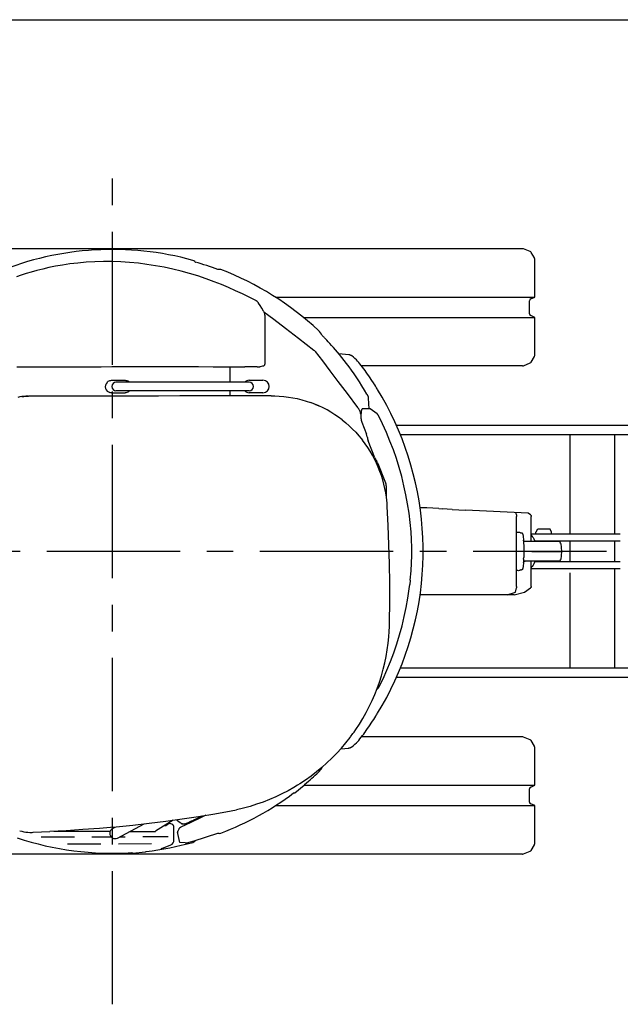
# Model space of a CAD drawing. Units: millimetres. Extents: x 0 to 16535, y 0 to 11684.
# Drawn here: x 11606 to 13143, y 9163 to 11684 of the extents above; entities that cross this region are included whole.
import ezdxf

# ---------------------------------------------------------------- set-up
doc = ezdxf.new("R2010")
doc.units = ezdxf.units.MM
doc.header["$LTSCALE"] = 909.447
doc.linetypes.add('CENTER', pattern=[0.6, 0.375, -0.075, 0.075, -0.075])
doc.layers.get('0').update_dxf_attribs({"linetype": 'CONTINUOUS'})
for name, color, linetype in [('ALL_AXIS', 7, 'CONTINUOUS'), ('ALL_CURVES', 7, 'CONTINUOUS'), ('ALL_FEATURES', 7, 'CONTINUOUS'), ('ZZZ-318K-WEIGHT-SURF', 7, 'CONTINUOUS'), ('ZZZ-BON-SURF', 7, 'CONTINUOUS')]:
    doc.layers.add(name, color=color, linetype=linetype)

msp = doc.modelspace()

# ---------------------------------------------------------------- linework, layer by layer
at = {"color": 7, "linetype": 'CONTINUOUS'}
for p, q in [((0, 11684), (16535.4, 11684)), ((12055.8, 11063.3), (12055.9, 11063.2)), ((12260.7, 10973.7), (12924.4, 10973.7)), ((11841.7, 10728.7), (11876.2, 10728.7)), ((12480.3, 10611.6), (12484, 10607.1)), ((12679.1, 10432.1), (12687.9, 10431.6)), ((12713.2, 10430), (12747.6, 10428.3)), ((12896.1, 10338.7), (12896.1, 10306.7)), ((12605.7, 10248.9), (12604.4, 10238)), ((12462.1, 9860.1), (12466.3, 9866.2)), ((12317.3, 9723.7), (12308.3, 9718.2)), ((12334.3, 9723.7), (12334.7, 9724)), ((12334.3, 9723.7), (12924.4, 9723.7)), ((12052.8, 9581.4), (12113.1, 9601.3))]:
    msp.add_line(p, q, dxfattribs=at)
for centre, radius, start, end in [((11843.9, 10322.7), 770.3, 69.4876, 74.0332), ((11840.8, 10744.3), 15.4, 135.4384, 256.8007)]:
    msp.add_arc(centre, radius, start, end, dxfattribs=at)
at = {"layer": 'ALL_AXIS', "color": 7, "linetype": 'CENTER'}
for p, q in [((11843.9, 9163), (11843.9, 11290.2)), ((13108, 10322.7), (9260.4, 10322.7))]:
    msp.add_line(p, q, dxfattribs=at)
at = {"layer": 'ALL_AXIS', "color": 7, "linetype": 'CONTINUOUS'}
for p, q in [((12026.1, 11073.9), (12026.1, 11073.9)), ((12054.3, 11065), (12055.8, 11063.3)), ((12116, 11044.6), (12113.8, 11044.2)), ((12380.6, 10875.6), (12381, 10874.9)), ((12380.8, 9770.2), (12380.6, 9769.8)), ((12307.3, 9704), (12307.3, 9704)), ((12054.3, 9580.4), (12056.2, 9582.5)), ((12113.1, 9601.3), (12116, 9600.8)), ((12026.1, 9571.5), (12026.1, 9571.5)), ((11893.2, 9551.3), (11893.2, 9551.3)), ((11929.9, 9554.5), (11929.9, 9554.5))]:
    msp.add_line(p, q, dxfattribs=at)
for centre, radius, start, end in [((11843.9, 10322.7), 773, 74.5681, 112.2399), ((12046.9, 11058.2), 10, 42.6597, 74.5681), ((12117.9, 11034.8), 10, 68.9528, 100.8612), ((11843.9, 10322.7), 773, 47.0316, 68.9527), ((12336.7, 10851.7), 50, 28.5252, 47.0316), ((11843.9, 10322.7), 795, 32.7787, 36.0266), ((11843.9, 10322.7), 795, 323.9734, 327.2213), ((11843.9, 10322.7), 773, 309.5621, 312.9684), ((12336.7, 9793.6), 50, 312.9684, 331.4748), ((11843.9, 10322.7), 773, 291.0473, 306.8379), ((11843.9, 10322.7), 773, 251.5992, 273.6602), ((12046.9, 9587.2), 10, 285.4319, 317.3403), ((12117.9, 9610.6), 10, 259.1388, 291.0473), ((11843.9, 10322.7), 773, 276.3843, 285.4319)]:
    msp.add_arc(centre, radius, start, end, dxfattribs=at)
at = {"layer": 'ALL_CURVES', "color": 7, "linetype": 'CENTER'}
msp.add_line((13015.2, 10322.7), (12992.5, 10322.7), dxfattribs=at)
at = {"layer": 'ALL_FEATURES', "color": 7, "linetype": 'CONTINUOUS'}
for p, q in [((12893.4, 11097.7), (10796.7, 11097.7)), ((12912.8, 11090.3), (12895.3, 11097.3)), ((12923.7, 11073.9), (12915.2, 11088.2)), ((12924.4, 10973.7), (12924.4, 11071.3)), ((11665.2, 11045.5), (11650.1, 11041.6)), ((11681.3, 11049.2), (11665.2, 11045.5)), ((11698.2, 11052.6), (11681.3, 11049.2)), ((11716, 11055.7), (11698.2, 11052.6)), ((11734.9, 11058.5), (11716, 11055.7)), ((11755.2, 11060.9), (11734.9, 11058.5)), ((11776.5, 11062.8), (11755.2, 11060.9)), ((11798.6, 11064), (11776.5, 11062.8)), ((11821, 11064.6), (11798.6, 11064)), ((11843.2, 11064.5), (11821, 11064.6)), ((11865.4, 11063.8), (11843.2, 11064.5)), ((11887.7, 11062.3), (11865.4, 11063.8)), ((11910, 11060.3), (11887.7, 11062.3)), ((11932.1, 11057.6), (11910, 11060.3)), ((11954.2, 11054.2), (11932.1, 11057.6)), ((11976.1, 11050.2), (11954.2, 11054.2)), ((11997.9, 11045.6), (11976.1, 11050.2)), ((12019.5, 11040.3), (11997.9, 11045.6)), ((11610, 11030), (11597.8, 11026)), ((11622.6, 11033.9), (11610, 11030)), ((11635.9, 11037.8), (11622.6, 11033.9)), ((11650.1, 11041.6), (11635.9, 11037.8)), ((12040.9, 11034.4), (12019.5, 11040.3)), ((12062.2, 11027.9), (12040.9, 11034.4)), ((12083.2, 11020.7), (12062.2, 11027.9)), ((12104, 11013), (12083.2, 11020.7)), ((12122.4, 11005.7), (12104, 11013)), ((12140.7, 10998), (12122.4, 11005.7)), ((12158.8, 10990.1), (12140.7, 10998)), ((12176.5, 10981.8), (12158.8, 10990.1)), ((12194, 10973.4), (12176.5, 10981.8)), ((12211, 10964.7), (12194, 10973.4)), ((12914.3, 10969), (12924.4, 10973.7)), ((12211.6, 10964.4), (12211, 10964.7)), ((12212.4, 10963.9), (12211.6, 10964.4)), ((12213.1, 10963.4), (12212.4, 10963.9)), ((12213.9, 10962.8), (12213.1, 10963.4)), ((12214.6, 10962.2), (12213.9, 10962.8)), ((12215.3, 10961.6), (12214.6, 10962.2)), ((12216, 10960.8), (12215.3, 10961.6)), ((12216.6, 10960.1), (12216, 10960.8)), ((12217.2, 10959.3), (12216.6, 10960.1)), ((12217.7, 10958.5), (12217.2, 10959.3)), ((12221.5, 10952.4), (12217.7, 10958.5)), ((12225.8, 10945.5), (12221.5, 10952.4)), ((12230.4, 10938.1), (12225.8, 10945.5)), ((12911.4, 10930.9), (12911.4, 10964.5)), ((12231.2, 10936.8), (12230.4, 10938.1)), ((12231.9, 10935.3), (12231.2, 10936.8)), ((12231.5, 10936.2), (12256.7, 10916.9)), ((12232.6, 10933.9), (12231.9, 10935.3)), ((12233.1, 10932.6), (12232.6, 10933.9)), ((12233.4, 10931.2), (12233.1, 10932.6)), ((12233.7, 10930), (12233.4, 10931.2)), ((12233.8, 10928.8), (12233.7, 10930)), ((12233.9, 10927.8), (12233.8, 10928.8)), ((12233.9, 10927.8), (12233.9, 10801.9)), ((12256.7, 10916.9), (12286.3, 10894.2)), ((12332.4, 10921.7), (12924.4, 10921.7)), ((12924.4, 10921.7), (12914.3, 10926.3)), ((12924.4, 10824), (12924.4, 10921.7)), ((12286.3, 10894.2), (12319.5, 10868.6)), ((12319.5, 10868.6), (12359.4, 10838)), ((12389, 10866.9), (12386.2, 10869.8)), ((12392.4, 10863.5), (12389, 10866.9)), ((12396.1, 10859.6), (12392.4, 10863.5)), ((12400.2, 10855.2), (12396.1, 10859.6)), ((12404.6, 10850.2), (12400.2, 10855.2)), ((12409.4, 10844.9), (12404.6, 10850.2)), ((12414.4, 10839.1), (12409.4, 10844.9)), ((12359.4, 10838), (12360.6, 10837)), ((12360.6, 10837), (12361.8, 10835.8)), ((12361.8, 10835.8), (12362.8, 10834.6)), ((12362.8, 10834.6), (12381.1, 10810.5)), ((12419.6, 10833), (12414.4, 10839.1)), ((12425.1, 10826.4), (12419.6, 10833)), ((12448.4, 10826.2), (12423.4, 10828.4)), ((12430.8, 10819.3), (12425.1, 10826.4)), ((12436.7, 10811.8), (12430.8, 10819.3)), ((12448.8, 10826.1), (12448.4, 10826.2)), ((12449.6, 10826), (12448.8, 10826.1)), ((12450.4, 10825.9), (12449.6, 10826)), ((12451.2, 10825.7), (12450.4, 10825.9)), ((12451.9, 10825.4), (12451.2, 10825.7)), ((12452.6, 10825.2), (12451.9, 10825.4)), ((12453.3, 10824.9), (12452.6, 10825.2)), ((12453.9, 10824.6), (12453.3, 10824.9)), ((12454.5, 10824.3), (12453.9, 10824.6)), ((12455.1, 10823.9), (12454.5, 10824.3)), ((12455.6, 10823.6), (12455.1, 10823.9)), ((12456.1, 10823.2), (12455.6, 10823.6)), ((12456.4, 10823), (12456.1, 10823.2)), ((12456.4, 10823), (12456.4, 10823)), ((12460.4, 10819.7), (12456.4, 10823)), ((12464.3, 10816.4), (12460.4, 10819.7)), ((12467.9, 10813), (12464.3, 10816.4)), ((12915.2, 10807.2), (12923.7, 10821.5)), ((11599.4, 10795.3), (11609.5, 10795.3)), ((11609.5, 10795.3), (11619.8, 10795.3)), ((11619.8, 10795.3), (11630.2, 10795.3)), ((11630.2, 10795.3), (11655.9, 10795.4)), ((11655.9, 10795.4), (11681.9, 10795.4)), ((11681.9, 10795.4), (11734.6, 10795.5)), ((11734.6, 10795.5), (11761.3, 10795.6)), ((11761.3, 10795.6), (11788.2, 10795.6)), ((11788.2, 10795.6), (11815.2, 10795.6)), ((11815.2, 10795.6), (11842.4, 10795.7)), ((11842.4, 10795.7), (11869.8, 10795.7)), ((11869.8, 10795.7), (11897.3, 10795.7)), ((11897.3, 10795.7), (11924.9, 10795.7)), ((11924.9, 10795.7), (11952.6, 10795.7)), ((11952.6, 10795.7), (11980.3, 10795.7)), ((11980.3, 10795.7), (12008.1, 10795.7)), ((12008.1, 10795.7), (12036, 10795.7)), ((12036, 10795.7), (12063.9, 10795.7)), ((12063.9, 10795.7), (12101.8, 10795.6)), ((12101.8, 10795.6), (12141.5, 10795.6)), ((12141.5, 10795.6), (12182.9, 10795.6)), ((12143.9, 10795.6), (12143.9, 10755.5)), ((12214.4, 10795.5), (12182.9, 10795.6)), ((12214.4, 10795.5), (12219.7, 10795.4)), ((12219.7, 10795.4), (12219.9, 10795.4)), ((12219.9, 10795.4), (12220.2, 10795.5)), ((12220.2, 10795.5), (12220.7, 10795.5)), ((12220.7, 10795.5), (12221.3, 10795.6)), ((12221.3, 10795.6), (12222, 10795.7)), ((12222, 10795.7), (12222.5, 10795.9)), ((12222.5, 10795.9), (12228.6, 10797.4)), ((12228.6, 10797.4), (12229.1, 10797.5)), ((12229.1, 10797.5), (12229.6, 10797.6)), ((12229.6, 10797.6), (12230.1, 10797.8)), ((12230.1, 10797.8), (12230.5, 10798)), ((12230.5, 10798), (12230.9, 10798.1)), ((12230.9, 10798.1), (12231.3, 10798.3)), ((12231.3, 10798.3), (12231.7, 10798.5)), ((12231.7, 10798.5), (12232.1, 10798.8)), ((12232.1, 10798.8), (12232.4, 10799)), ((12232.4, 10799), (12232.7, 10799.3)), ((12232.7, 10799.3), (12233, 10799.6)), ((12233, 10799.6), (12233.3, 10800)), ((12233.3, 10800), (12233.5, 10800.4)), ((12233.5, 10800.4), (12233.7, 10800.8)), ((12233.7, 10800.8), (12233.8, 10801.2)), ((12233.8, 10801.2), (12233.9, 10801.7)), ((12233.9, 10801.7), (12233.9, 10801.9)), ((12381.1, 10810.5), (12400.1, 10785.3)), ((12442.8, 10803.8), (12436.7, 10811.8)), ((12449.2, 10795.3), (12442.8, 10803.8)), ((12455.7, 10786.3), (12449.2, 10795.3)), ((12470.9, 10810), (12467.9, 10813)), ((12474, 10806.6), (12470.9, 10810)), ((12477.1, 10802.9), (12474, 10806.6)), ((12480.4, 10798.8), (12477.1, 10802.9)), ((12483.8, 10794.4), (12480.4, 10798.8)), ((12893.4, 10797.7), (12481.3, 10797.7)), ((12486.8, 10790.4), (12483.8, 10794.4)), ((12486.8, 10790.4), (12486.8, 10790.3)), ((12895.3, 10798), (12912.8, 10805)), ((12400.1, 10785.3), (12420.9, 10757.8)), ((12462.3, 10776.9), (12455.7, 10786.3)), ((12468.9, 10767.1), (12462.3, 10776.9)), ((12475.6, 10756.9), (12468.9, 10767.1)), ((11829.8, 10755.2), (11831.4, 10756.8)), ((11831.4, 10756.8), (11833.2, 10758.1)), ((11833.2, 10758.1), (11835.2, 10759.2)), ((11835.2, 10759.2), (11837.3, 10760)), ((11837.3, 10760), (11839.5, 10760.5)), ((11839.5, 10760.5), (11841.7, 10760.7)), ((11841.7, 10760.7), (11877, 10760.7)), ((12193.9, 10755.5), (11852.8, 10755.5)), ((11876.2, 10760.7), (11878.4, 10760.5)), ((11878.4, 10760.5), (11880.6, 10760)), ((11880.6, 10760), (11882.7, 10759.2)), ((11882.7, 10759.2), (11884.7, 10758.1)), ((11884.7, 10758.1), (11886.5, 10756.8)), ((11886.5, 10756.8), (11887.7, 10755.5)), ((12193.9, 10760.7), (12228.9, 10760.7)), ((12420.9, 10757.8), (12444.3, 10726.9)), ((12482.2, 10746.5), (12475.6, 10756.9)), ((12488.8, 10735.8), (12482.2, 10746.5)), ((12512.5, 10752.8), (12512.3, 10753.1)), ((12515.1, 10748.7), (12512.5, 10752.8)), ((12517.7, 10744.5), (12515.1, 10748.7)), ((12518.2, 10743.6), (12516.7, 10746.1)), ((12519, 10742.4), (12518.2, 10743.8)), ((12519.8, 10741.1), (12518.9, 10742.5)), ((12521.3, 10738.6), (12519.7, 10741.3)), ((11606.6, 10718), (11601.6, 10716.8)), ((11611.6, 10718.9), (11606.6, 10718)), ((11606.6, 10718), (11606.6, 10718)), ((11611.6, 10718.9), (11616.7, 10719.5)), ((11616.7, 10719.5), (11611.6, 10718.9)), ((11621.8, 10719.9), (11616.7, 10719.5)), ((11616.7, 10719.5), (11621.8, 10719.9)), ((11621.8, 10719.9), (11626.9, 10720.1)), ((11626.9, 10720.1), (11621.8, 10719.9)), ((11626.9, 10720.1), (11628.7, 10720.1)), ((11685.1, 10720.1), (11628.7, 10720.1)), ((11740.8, 10720.1), (11685.1, 10720.1)), ((11796, 10720.2), (11740.8, 10720.1)), ((11851.1, 10720.3), (11796, 10720.2)), ((11839.5, 10728.8), (11837.3, 10729.3)), ((11841.7, 10728.7), (11839.5, 10728.8)), ((11906.3, 10720.3), (11851.1, 10720.3)), ((12193.9, 10733.8), (11852.8, 10733.8)), ((11878.4, 10728.8), (11876.2, 10728.7)), ((11880.6, 10729.3), (11878.4, 10728.8)), ((11882.7, 10730.1), (11880.6, 10729.3)), ((11884.7, 10731.2), (11882.7, 10730.1)), ((11886.5, 10732.6), (11884.7, 10731.2)), ((11887.7, 10733.8), (11886.5, 10732.6)), ((11961.5, 10720.4), (11906.3, 10720.3)), ((12016.2, 10720.5), (11961.5, 10720.4)), ((12070.6, 10720.6), (12016.2, 10720.5)), ((12126.5, 10720.7), (12070.6, 10720.6)), ((12153.4, 10720.8), (12126.5, 10720.7)), ((12143.9, 10733.8), (12143.9, 10722.2)), ((12250.2, 10721), (12153.4, 10720.8)), ((12228.9, 10728.7), (12193.9, 10728.7)), ((12250.2, 10721), (12253.1, 10721)), ((12250.2, 10721), (12253.1, 10721)), ((12253.1, 10721), (12256, 10721)), ((12253.1, 10721), (12256, 10721)), ((12256, 10721), (12259, 10720.9)), ((12256, 10721), (12259, 10720.9)), ((12259, 10720.9), (12270.7, 10720.4)), ((12270.7, 10720.4), (12282.3, 10719.4)), ((12282.3, 10719.4), (12293.9, 10717.9)), ((12293.9, 10717.9), (12305.4, 10716)), ((12305.4, 10716), (12316.8, 10713.7)), ((12444.3, 10726.9), (12471.2, 10691.4)), ((12495.1, 10725.1), (12488.8, 10735.8)), ((12495.7, 10724.1), (12495.1, 10725.1)), ((12496.2, 10723.2), (12495.7, 10724.1)), ((12496.7, 10722.4), (12496.2, 10723.2)), ((12497.1, 10721.6), (12496.7, 10722.4)), ((12497.3, 10721.3), (12497.1, 10721.6)), ((12497.5, 10721), (12497.3, 10721.3)), ((12497.6, 10720.7), (12497.5, 10721)), ((12497.8, 10720.4), (12497.6, 10720.7)), ((12497.9, 10720.1), (12497.8, 10720.4)), ((12498, 10719.9), (12497.9, 10720.1)), ((12498.1, 10719.6), (12498, 10719.9)), ((12498.2, 10719.4), (12498.1, 10719.6)), ((12498.4, 10719.2), (12498.2, 10719.4)), ((12498.5, 10718.9), (12498.4, 10719.2)), ((12498.6, 10718.7), (12498.5, 10718.9)), ((12498.7, 10718.4), (12498.6, 10718.7)), ((12498.8, 10718.2), (12498.7, 10718.4)), ((12498.9, 10717.9), (12498.8, 10718.2)), ((12499, 10717.6), (12498.9, 10717.9)), ((12499.1, 10717.2), (12499, 10717.6)), ((12499.1, 10716.8), (12499.1, 10717.2)), ((12499.2, 10716.4), (12499.1, 10716.8)), ((12499.3, 10715.9), (12499.2, 10716.4)), ((12499.3, 10715.5), (12499.3, 10715.9)), ((12499.4, 10715.2), (12499.3, 10715.5)), ((12500.8, 10687.6), (12499.4, 10715.2)), ((12499.4, 10715.2), (12499.4, 10715.2)), ((12522.1, 10737.3), (12521.3, 10738.6)), ((12522.1, 10737.3), (12521.3, 10738.6)), ((12534.1, 10717.1), (12522.1, 10737.3)), ((12545.5, 10696.5), (12534.1, 10717.1)), ((12316.8, 10713.7), (12328.1, 10710.9)), ((12328.1, 10710.9), (12339.3, 10707.6)), ((12339.3, 10707.6), (12350.4, 10703.9)), ((12361.3, 10699.7), (12350.4, 10703.9)), ((12361.3, 10699.7), (12372, 10695.2)), ((12372, 10695.2), (12361.3, 10699.7)), ((12382.6, 10690.2), (12372, 10695.2)), ((12392.9, 10684.7), (12382.6, 10690.2)), ((12471.2, 10691.4), (12471.8, 10690.5)), ((12471.8, 10690.5), (12472.5, 10689.6)), ((12472.5, 10689.6), (12473.1, 10688.6)), ((12556.2, 10675.5), (12545.5, 10696.5)), ((12403, 10678.9), (12392.9, 10684.7)), ((12412.9, 10672.7), (12403, 10678.9)), ((12422.6, 10666.1), (12412.9, 10672.7)), ((12431.9, 10659.1), (12422.6, 10666.1)), ((12473.1, 10688.6), (12473.8, 10687.6)), ((12473.8, 10687.6), (12474.4, 10686.4)), ((12474.4, 10686.4), (12475, 10685.3)), ((12475, 10685.3), (12475.6, 10684)), ((12475.6, 10684), (12476.1, 10682.7)), ((12476.1, 10682.7), (12476.7, 10681.3)), ((12476.7, 10681.3), (12477.3, 10679.8)), ((12477.3, 10679.8), (12477.8, 10678.3)), ((12477.8, 10678.3), (12478.4, 10676.8)), ((12478.6, 10676.3), (12478.4, 10676.8)), ((12478.8, 10675.7), (12478.6, 10676.3)), ((12479, 10675.2), (12478.8, 10675.7)), ((12479.8, 10673.6), (12479, 10675.2)), ((12479.9, 10675.8), (12479.8, 10674.2)), ((12479.8, 10674.2), (12479.8, 10672.5)), ((12479.8, 10672.5), (12479.8, 10664.1)), ((12480, 10677.3), (12479.9, 10675.8)), ((12480.1, 10678.7), (12480, 10677.3)), ((12480.2, 10680.1), (12480.1, 10678.7)), ((12480.4, 10681.3), (12480.2, 10680.1)), ((12480.6, 10682.4), (12480.4, 10681.3)), ((12480.8, 10683.4), (12480.6, 10682.4)), ((12481.1, 10684.3), (12480.8, 10683.4)), ((12481.4, 10685), (12481.1, 10684.3)), ((12481.7, 10685.7), (12481.4, 10685)), ((12482, 10686.3), (12481.7, 10685.7)), ((12482.2, 10686.6), (12482, 10686.3)), ((12482.4, 10686.8), (12482.2, 10686.6)), ((12482.7, 10687.1), (12482.4, 10686.8)), ((12483.1, 10687.4), (12482.7, 10687.1)), ((12483.5, 10687.6), (12483.1, 10687.4)), ((12484, 10687.6), (12483.5, 10687.6)), ((12490.8, 10687.7), (12484, 10687.6)), ((12497.1, 10687.6), (12490.8, 10687.7)), ((12502.8, 10687.4), (12497.1, 10687.6)), ((12503.1, 10687.5), (12502.8, 10687.4)), ((12503.3, 10687.5), (12503.1, 10687.5)), ((12503.4, 10687.6), (12503.3, 10687.5)), ((12503.5, 10687.7), (12503.4, 10687.6)), ((12503.5, 10687.8), (12503.5, 10687.8)), ((12503.5, 10687.8), (12503.5, 10687.7)), ((12520.8, 10674.8), (12503.5, 10687.8)), ((12503.5, 10687.7), (12503.5, 10687.7)), ((12521.1, 10674.6), (12520.8, 10674.8)), ((12521.5, 10674.2), (12521.1, 10674.6)), ((12521.9, 10673.9), (12521.5, 10674.2)), ((12522.3, 10673.6), (12521.9, 10673.9)), ((12522.8, 10673.1), (12522.3, 10673.6)), ((12523.1, 10672.7), (12522.8, 10673.1)), ((12523.5, 10672.2), (12523.1, 10672.7)), ((12523.9, 10671.6), (12523.5, 10672.2)), ((12524.3, 10670.9), (12523.9, 10671.6)), ((12524.6, 10670.4), (12524.3, 10670.9)), ((12535, 10649), (12524.6, 10670.4)), ((12566.4, 10654.2), (12556.2, 10675.5)), ((12431.9, 10659.1), (12441, 10651.7)), ((12441, 10651.7), (12441, 10651.7)), ((12449.8, 10644), (12441, 10651.7)), ((12458.3, 10636), (12449.8, 10644)), ((12449.8, 10644), (12458.3, 10636)), ((12481.9, 10653.2), (12493.8, 10622.6)), ((12544.9, 10627.2), (12535, 10649)), ((12575.9, 10632.6), (12566.4, 10654.2)), ((12570.2, 10645.7), (13374, 10645.7)), ((12458.3, 10636), (12466.4, 10627.6)), ((12466.4, 10627.6), (12474.2, 10618.9)), ((12474.2, 10618.9), (12480.3, 10611.6)), ((12554, 10605.1), (12544.9, 10627.2)), ((12584.8, 10610.8), (12575.9, 10632.6)), ((13374, 10620.7), (12580.8, 10620.7)), ((13015.2, 10367.7), (13015.2, 10620.7)), ((13129.5, 10367.7), (13129.5, 10620.7)), ((12490.8, 10597.9), (12484, 10607.1)), ((12497.3, 10588.5), (12490.8, 10597.9)), ((12495.6, 10591.1), (12495.6, 10591.1)), ((12503.5, 10578.9), (12497.3, 10588.5)), ((12515.2, 10562.5), (12498.4, 10605.4)), ((12562.6, 10582.7), (12554, 10605.1)), ((12593, 10588.7), (12584.8, 10610.8)), ((12600.6, 10566.3), (12593, 10588.7)), ((12509.2, 10569), (12503.5, 10578.9)), ((12514.6, 10559), (12509.2, 10569)), ((12570.4, 10560.1), (12562.6, 10582.7)), ((12607.5, 10543.8), (12600.6, 10566.3)), ((12519.6, 10548.7), (12514.6, 10559)), ((12524.1, 10538.2), (12519.6, 10548.7)), ((12543, 10497.1), (12523.6, 10546.7)), ((12528.3, 10527.6), (12524.1, 10538.2)), ((12577.5, 10537.2), (12570.4, 10560.1)), ((12613.7, 10521), (12607.5, 10543.8)), ((12532.1, 10516.9), (12528.3, 10527.6)), ((12535.5, 10506), (12532.1, 10516.9)), ((12584, 10514.2), (12577.5, 10537.2)), ((12589.7, 10490.9), (12584, 10514.2)), ((12619.2, 10498.1), (12613.7, 10521)), ((12538.4, 10495), (12535.5, 10506)), ((12540.9, 10483.8), (12538.4, 10495)), ((12594.8, 10467.5), (12589.7, 10490.9)), ((12624.1, 10475), (12619.2, 10498.1)), ((12543.1, 10472.6), (12540.9, 10483.8)), ((12544.7, 10461.6), (12543.1, 10472.6)), ((12545.1, 10458.5), (12545.1, 10486.1)), ((12599.1, 10444), (12594.8, 10467.5)), ((12628.3, 10451.8), (12624.1, 10475)), ((12545.6, 10453.8), (12544.7, 10461.6)), ((12546.4, 10445.8), (12545.6, 10453.8)), ((12546.9, 10437.8), (12546.4, 10445.8)), ((12549.4, 10388.8), (12546.9, 10437.8)), ((12602.8, 10420.3), (12599.1, 10444)), ((12631.8, 10428.5), (12628.3, 10451.8)), ((12605.7, 10396.5), (12602.8, 10420.3)), ((12648.7, 10434), (12631, 10434)), ((12634.5, 10405.1), (12631.8, 10428.5)), ((12679.1, 10432.1), (12648.7, 10434)), ((12713.2, 10430), (12687.9, 10431.6)), ((12908, 10420.4), (12747.6, 10428.3)), ((12877.7, 10416.3), (12876.8, 10420.4)), ((12877.7, 10416.3), (12877.7, 10416.1)), ((12877.7, 10416.1), (12877.8, 10415.7)), ((12877.8, 10415.7), (12877.8, 10415.3)), ((12877.8, 10415.3), (12877.8, 10414.8)), ((12877.8, 10414.8), (12877.9, 10414.2)), ((12877.9, 10414.2), (12877.9, 10413.6)), ((12877.9, 10413.6), (12877.9, 10412.9)), ((12877.9, 10412.9), (12877.9, 10412.3)), ((12877.9, 10233.1), (12877.9, 10412.3)), ((12913.7, 10416.3), (12908, 10420.4)), ((12913.7, 10416.3), (12914, 10416.1)), ((12914, 10416.1), (12914.3, 10415.7)), ((12914.3, 10415.7), (12914.5, 10415.3)), ((12914.5, 10415.3), (12914.7, 10414.8)), ((12914.7, 10414.8), (12914.9, 10414.2)), ((12914.9, 10414.2), (12915, 10413.6)), ((12915, 10413.6), (12915.1, 10412.9)), ((12915.1, 10412.9), (12915.1, 10412.3)), ((12915.1, 10347.7), (12915.1, 10412.3)), ((12549.3, 10388.8), (12549.3, 10388.8)), ((12551.4, 10339.6), (12549.4, 10388.8)), ((12607.9, 10372.8), (12605.7, 10396.5)), ((12636.6, 10381.6), (12634.5, 10405.1)), ((12607.9, 10372.7), (12607.9, 10372.8)), ((12609.1, 10352.8), (12607.9, 10372.7)), ((12638, 10358), (12636.6, 10381.6)), ((12877.9, 10371), (12879.3, 10371.6)), ((12879.3, 10371.6), (12880.9, 10372)), ((12880.9, 10372), (12882.5, 10372.2)), ((12882.5, 10372.2), (12884.2, 10372.1)), ((12884.2, 10372.1), (12885.8, 10371.6)), ((12885.8, 10371.6), (12887.2, 10371)), ((12887.2, 10371), (12888.6, 10370.1)), ((12888.4, 10370.2), (12890.7, 10370.2)), ((12890.7, 10370.2), (12891.4, 10370.1)), ((12891.4, 10370.1), (12892.1, 10369.8)), ((12892.1, 10369.8), (12892.5, 10369.3)), ((12892.5, 10369.3), (12892.9, 10368.8)), ((12892.9, 10368.8), (12893.2, 10368.3)), ((12893.2, 10368.3), (12893.4, 10367.7)), ((12893.4, 10367.7), (12893.6, 10366.9)), ((12893.6, 10366.9), (12893.9, 10366)), ((12893.9, 10366), (12894.1, 10364.7)), ((12894.1, 10364.7), (12894.4, 10363.1)), ((12894.4, 10363.1), (12894.7, 10360.9)), ((12915.1, 10367.7), (13143.4, 10367.7)), ((12915.1, 10364.5), (12915.7, 10363.9)), ((12915.7, 10363.9), (12918, 10361.1)), ((12927.5, 10367.7), (12927.5, 10372.1)), ((12927.8, 10373.1), (12932.2, 10380.7)), ((12932.2, 10380.7), (12962.9, 10380.7)), ((12967.3, 10373.1), (12962.9, 10380.7)), ((12967.5, 10367.7), (12967.5, 10372.1)), ((12551.2, 10339.6), (12551.2, 10339.6)), ((12552.7, 10290.4), (12551.4, 10339.6)), ((12609.7, 10333), (12609.1, 10352.8)), ((12638.7, 10334.5), (12638, 10358)), ((12894.7, 10360.9), (12895, 10358.1)), ((12895, 10358.1), (12895.3, 10354.7)), ((12895.3, 10354.7), (12895.5, 10351)), ((12895.5, 10351), (12895.8, 10346.9)), ((12895.6, 10350.8), (12895.5, 10351)), ((12895.7, 10350.5), (12895.5, 10351)), ((12895.8, 10350.4), (12895.6, 10350.8)), ((12896.2, 10349.7), (12895.7, 10350.5)), ((12896, 10349.9), (12895.8, 10350.4)), ((12895.8, 10346.9), (12895.9, 10342.5)), ((12895.9, 10342.5), (12896.1, 10338.7)), ((12896.3, 10349.5), (12896, 10349.9)), ((12896.8, 10349), (12896.2, 10349.7)), ((12896.7, 10349.2), (12896.3, 10349.5)), ((12897.1, 10348.8), (12896.7, 10349.2)), ((12897.5, 10348.5), (12896.8, 10349)), ((12897.5, 10348.5), (12897.1, 10348.8)), ((12898.4, 10348), (12897.5, 10348.5)), ((12898, 10348.2), (12897.5, 10348.5)), ((12898.5, 10348), (12898, 10348.2)), ((12899.3, 10347.8), (12898.4, 10348)), ((12899.1, 10347.8), (12898.5, 10348)), ((12899.7, 10347.7), (12899.1, 10347.8)), ((12900.2, 10347.7), (12899.3, 10347.8)), ((12900.2, 10347.7), (12899.7, 10347.7)), ((12985.8, 10347.7), (12900.2, 10347.7)), ((12918, 10361.1), (12920.1, 10358)), ((12920.1, 10358), (12921.9, 10354.4)), ((12921.9, 10354.4), (12923.6, 10350.5)), ((12923.6, 10350.5), (12924.5, 10347.7)), ((13143.4, 10348.7), (12924.2, 10348.7)), ((12990.8, 10343.1), (12992.5, 10322.7)), ((13015.2, 10296.7), (13015.2, 10348.7)), ((13129.5, 10296.7), (13129.5, 10348.7)), ((12609.1, 10292.6), (12609.7, 10312.3)), ((12609.8, 10332), (12609.7, 10334)), ((12609.7, 10311.2), (12609.8, 10313.3)), ((12609.9, 10329.8), (12609.8, 10332)), ((12609.8, 10313.3), (12609.9, 10315.4)), ((12610, 10327.4), (12609.9, 10329.8)), ((12609.9, 10315.4), (12610, 10317.7)), ((12610.1, 10325), (12610, 10327.4)), ((12610, 10320.1), (12610.1, 10322.6)), ((12610, 10317.7), (12610, 10320.1)), ((12610.1, 10322.6), (12610.1, 10325)), ((12638.7, 10310.9), (12638.7, 10334.5)), ((12917.2, 10322.7), (12992.5, 10322.7)), ((12992.5, 10322.7), (12990.8, 10302.2)), ((12552.5, 10290.4), (12552.5, 10290.4)), ((12553.4, 10241.1), (12552.7, 10290.4)), ((12607.9, 10272.7), (12609.1, 10292.6)), ((12636.6, 10263.8), (12638, 10287.3)), ((12638, 10287.3), (12638.7, 10310.9)), ((12895, 10287.1), (12894.7, 10284.3)), ((12895.3, 10290.5), (12895, 10287.1)), ((12895.5, 10294.3), (12895.3, 10290.5)), ((12895.8, 10298.4), (12895.5, 10294.3)), ((12895.7, 10294.8), (12895.5, 10294.4)), ((12895.5, 10294.4), (12895.6, 10294.7)), ((12895.6, 10294.7), (12895.8, 10295.1)), ((12896.2, 10295.6), (12895.7, 10294.8)), ((12895.9, 10302.8), (12895.8, 10298.4)), ((12895.8, 10295.1), (12896.1, 10295.5)), ((12895.9, 10302.8), (12896.1, 10306.7)), ((12896.1, 10295.5), (12896.4, 10295.9)), ((12896.8, 10296.3), (12896.2, 10295.6)), ((12896.4, 10295.9), (12896.7, 10296.2)), ((12896.7, 10296.2), (12897.1, 10296.6)), ((12897.5, 10296.9), (12896.8, 10296.3)), ((12897.1, 10296.6), (12897.5, 10296.9)), ((12898.4, 10297.3), (12897.5, 10296.9)), ((12897.5, 10296.9), (12898, 10297.2)), ((12898, 10297.2), (12898.6, 10297.4)), ((12899.3, 10297.6), (12898.4, 10297.3)), ((12898.6, 10297.4), (12899.1, 10297.6)), ((12899.1, 10297.6), (12899.7, 10297.7)), ((12900.2, 10297.7), (12899.3, 10297.6)), ((12899.7, 10297.7), (12900.2, 10297.7)), ((12985.8, 10297.7), (12900.2, 10297.7)), ((12915.1, 10233.1), (12915.1, 10297.7)), ((12920, 10287.4), (12918, 10284.2)), ((12921.9, 10290.9), (12920, 10287.4)), ((12923.6, 10294.8), (12921.9, 10290.9)), ((12924.5, 10297.7), (12923.6, 10294.8)), ((12924.2, 10296.7), (13143.4, 10296.7)), ((12977.5, 10297.7), (12977.5, 10296.7)), ((12605.7, 10248.9), (12607.9, 10272.6)), ((12607.9, 10272.6), (12607.9, 10272.7)), ((12634.5, 10240.3), (12636.6, 10263.8)), ((12879.4, 10273.7), (12877.9, 10274.4)), ((12877.9, 10274.4), (12877.9, 10274.4)), ((12881, 10273.3), (12879.4, 10273.7)), ((12882.6, 10273.2), (12881, 10273.3)), ((12884.3, 10273.3), (12882.6, 10273.2)), ((12885.8, 10273.8), (12884.3, 10273.3)), ((12887.3, 10274.4), (12885.8, 10273.8)), ((12888.6, 10275.3), (12887.3, 10274.4)), ((12888.4, 10275.2), (12890.7, 10275.2)), ((12891.4, 10275.3), (12890.7, 10275.2)), ((12892, 10275.6), (12891.4, 10275.3)), ((12892.5, 10276), (12892, 10275.6)), ((12892.9, 10276.5), (12892.5, 10276)), ((12893.2, 10277), (12892.9, 10276.5)), ((12893.4, 10277.6), (12893.2, 10277)), ((12893.6, 10278.4), (12893.4, 10277.6)), ((12893.9, 10279.3), (12893.6, 10278.4)), ((12894.1, 10280.6), (12893.9, 10279.3)), ((12894.4, 10282.2), (12894.1, 10280.6)), ((12894.7, 10284.3), (12894.4, 10282.2)), ((12915.7, 10281.5), (12915.1, 10280.9)), ((13143.4, 10277.7), (12915.1, 10277.7)), ((12918, 10284.2), (12915.7, 10281.5)), ((13015.2, 10024.7), (13015.2, 10267.5)), ((13129.5, 10024.7), (13129.5, 10277.7)), ((12553.2, 10241.2), (12553.2, 10241.2)), ((12553.5, 10191.9), (12553.4, 10241.1)), ((12603.1, 10226.7), (12604.4, 10238)), ((12631.7, 10216.9), (12634.5, 10240.3)), ((12599.7, 10202.8), (12603.1, 10226.7)), ((12628.3, 10193.5), (12631.7, 10216.9)), ((12871.6, 10211.3), (12630.9, 10211.3)), ((12853.9, 10211.3), (12875.3, 10218.2)), ((12871.6, 10211.3), (12898.4, 10218.2)), ((12875.3, 10218.2), (12877.7, 10229)), ((12877.8, 10229.7), (12877.7, 10229.3)), ((12877.7, 10229.3), (12877.7, 10229)), ((12877.9, 10231.2), (12877.8, 10230.6)), ((12877.8, 10230.6), (12877.8, 10230.1)), ((12877.8, 10230.1), (12877.8, 10229.7)), ((12877.9, 10233.1), (12877.9, 10232.4)), ((12877.9, 10232.4), (12877.9, 10231.8)), ((12877.9, 10231.8), (12877.9, 10231.2)), ((12898.4, 10218.2), (12913.7, 10229)), ((12914, 10229.3), (12913.7, 10229)), ((12914.3, 10229.7), (12914, 10229.3)), ((12914.5, 10230.1), (12914.3, 10229.7)), ((12914.7, 10230.6), (12914.5, 10230.1)), ((12914.9, 10231.2), (12914.7, 10230.6)), ((12915, 10231.8), (12914.9, 10231.2)), ((12915.1, 10232.4), (12915, 10231.8)), ((12915.1, 10233.1), (12915.1, 10232.4)), ((12553, 10142.7), (12553.5, 10191.9)), ((12553.3, 10192), (12553.3, 10192)), ((12595.6, 10179.1), (12599.7, 10202.8)), ((12624.1, 10170.3), (12628.3, 10193.5)), ((12590.7, 10155.6), (12595.6, 10179.1)), ((12619.2, 10147.2), (12624.1, 10170.3)), ((12552.7, 10130.1), (12553, 10142.7)), ((12585.1, 10132.2), (12590.7, 10155.6)), ((12613.7, 10124.3), (12619.2, 10147.2)), ((12551, 10104.1), (12552, 10117.1)), ((12552, 10117.1), (12552.7, 10130.1)), ((12578.7, 10109), (12585.1, 10132.2)), ((12607.5, 10101.6), (12613.7, 10124.3)), ((12547, 10070.6), (12549.3, 10087.4)), ((12549.3, 10087.4), (12551, 10104.1)), ((12563.8, 10063.2), (12571.6, 10086)), ((12571.6, 10086), (12578.7, 10109)), ((12600.6, 10079), (12607.5, 10101.6)), ((12544.1, 10053.9), (12547, 10070.6)), ((12555.3, 10040.7), (12563.8, 10063.2)), ((12593, 10056.7), (12600.6, 10079)), ((12536.6, 10020.7), (12540.6, 10037.2)), ((12540.6, 10037.2), (12544.1, 10053.9)), ((12546.1, 10018.5), (12555.3, 10040.7)), ((12575.9, 10012.7), (12584.8, 10034.6)), ((12584.8, 10034.6), (12593, 10056.7)), ((12532, 10004.3), (12536.6, 10020.7)), ((12536.2, 9996.5), (12546.1, 10018.5)), ((12566.4, 9991.1), (12575.9, 10012.7)), ((12580.8, 10024.7), (13374, 10024.7)), ((12521.2, 9972), (12526.9, 9988.1)), ((12525.6, 9975.1), (12536.2, 9996.5)), ((12525.6, 9984.7), (12525.6, 9984.7)), ((12526.9, 9988.1), (12532, 10004.3)), ((12556.2, 9969.9), (12566.4, 9991.1)), ((13374, 9999.7), (12570.2, 9999.7)), ((12514.9, 9956.2), (12521.2, 9972)), ((12520, 9969.4), (12522.3, 9971.1)), ((12545.5, 9948.9), (12556.2, 9969.9)), ((12500.8, 9925.1), (12508.1, 9940.5)), ((12505.9, 9936), (12505.9, 9936)), ((12508.1, 9940.5), (12514.9, 9956.2)), ((12534.1, 9928.2), (12545.5, 9948.9)), ((12484.6, 9895.1), (12492.9, 9909.9)), ((12492.9, 9909.9), (12500.8, 9925.1)), ((12498.3, 9920.2), (12498.3, 9920.2)), ((12521.3, 9906.8), (12522.1, 9908.1)), ((12522.1, 9908.1), (12534.1, 9928.2)), ((12475.7, 9880.5), (12484.6, 9895.1)), ((12512.5, 9892.6), (12512.3, 9892.3)), ((12512.5, 9892.6), (12515.1, 9896.7)), ((12515.1, 9896.7), (12517.7, 9900.9)), ((12516.7, 9899.3), (12518.2, 9901.7)), ((12518.2, 9901.6), (12519, 9903)), ((12518.9, 9902.8), (12519.8, 9904.2)), ((12519.7, 9904.1), (12521.3, 9906.8)), ((12459.3, 9856.2), (12462.1, 9860.1)), ((12466.3, 9866.2), (12475.7, 9880.5)), ((12429.6, 9818.6), (12440.9, 9832.1)), ((12440.9, 9832.1), (12451.8, 9845.9)), ((12451.8, 9845.9), (12452.9, 9847.4)), ((12452.9, 9847.4), (12459.3, 9856.2)), ((12464.3, 9829), (12467.9, 9832.4)), ((12467.9, 9832.4), (12470.9, 9835.4)), ((12470.9, 9835.4), (12474, 9838.7)), ((12474, 9838.7), (12477.1, 9842.5)), ((12477.1, 9842.5), (12480.4, 9846.6)), ((12480.4, 9846.6), (12483.8, 9851)), ((12893.4, 9847.7), (12481.3, 9847.7)), ((12483.8, 9851), (12486.8, 9855)), ((12486.8, 9855.1), (12486.8, 9855)), ((12912.8, 9840.3), (12895.3, 9847.3)), ((12923.7, 9823.9), (12915.2, 9838.2)), ((12429.6, 9818.7), (12417.8, 9805.6)), ((12417.8, 9805.6), (12429.6, 9818.6)), ((12428.4, 9817.4), (12448.4, 9819.2)), ((12448.4, 9819.2), (12448.8, 9819.2)), ((12448.8, 9819.2), (12449.6, 9819.3)), ((12449.6, 9819.3), (12450.4, 9819.5)), ((12450.4, 9819.5), (12451.2, 9819.7)), ((12451.2, 9819.7), (12451.9, 9819.9)), ((12451.9, 9819.9), (12452.6, 9820.2)), ((12452.6, 9820.2), (12453.3, 9820.5)), ((12453.3, 9820.5), (12453.9, 9820.8)), ((12453.9, 9820.8), (12454.5, 9821.1)), ((12454.5, 9821.1), (12455.1, 9821.5)), ((12455.1, 9821.5), (12455.6, 9821.8)), ((12455.6, 9821.8), (12456.1, 9822.1)), ((12456.1, 9822.1), (12456.4, 9822.4)), ((12456.4, 9822.4), (12460.4, 9825.7)), ((12456.4, 9822.4), (12456.4, 9822.4)), ((12460.4, 9825.7), (12464.3, 9829)), ((12924.4, 9723.7), (12924.4, 9821.3)), ((12405.5, 9793), (12392.8, 9780.9)), ((12405.5, 9793), (12417.8, 9805.6)), ((12417.8, 9805.6), (12405.5, 9793)), ((12366.2, 9758), (12352.2, 9747.3)), ((12379.7, 9769.2), (12366.2, 9758)), ((12392.8, 9780.9), (12379.7, 9769.2)), ((12338, 9737), (12323.3, 9727.3)), ((12352.2, 9747.3), (12338, 9737)), ((12293.1, 9709.6), (12277.5, 9701.5)), ((12308.3, 9718.2), (12293.1, 9709.6)), ((12308.3, 9718.2), (12308.3, 9718.2)), ((12310.3, 9704.8), (12334.3, 9723.7)), ((12323.3, 9727.3), (12317.3, 9723.7)), ((12911.4, 9680.9), (12911.4, 9714.5)), ((12914.3, 9719), (12924.4, 9723.7)), ((12229.3, 9680.8), (12212.7, 9675)), ((12245.6, 9687.1), (12229.3, 9680.8)), ((12261.7, 9694), (12245.6, 9687.1)), ((12277.5, 9701.5), (12261.7, 9694)), ((12105.7, 9651), (12147.3, 9658.4)), ((12147.3, 9658.4), (12152, 9659.3)), ((12152, 9659.3), (12156.7, 9660.2)), ((12156.7, 9660.2), (12161.4, 9661.2)), ((12178.8, 9665.2), (12161.4, 9661.2)), ((12195.9, 9669.8), (12178.8, 9665.2)), ((12212.7, 9675), (12195.9, 9669.8)), ((12260.6, 9671.7), (12924.4, 9671.7)), ((12924.4, 9671.7), (12914.3, 9676.3)), ((12924.4, 9574), (12924.4, 9671.7)), ((11937.9, 9626.6), (11980.1, 9631.9)), ((11999.1, 9634.6), (11954.2, 9606.3)), ((11980.1, 9631.9), (12022.1, 9637.8)), ((12022.1, 9637.8), (12064, 9644.2)), ((12041.1, 9630.4), (12041.4, 9630.5)), ((12041.4, 9630.5), (12041.8, 9630.6)), ((12041.8, 9630.6), (12042.1, 9630.8)), ((12042.1, 9630.8), (12043.3, 9631.3)), ((12043.3, 9631.3), (12044.6, 9631.9)), ((12069.1, 9640.4), (12044.1, 9628.5)), ((12044.6, 9631.9), (12045.8, 9632.5)), ((12045.8, 9632.5), (12049.2, 9634)), ((12049.2, 9634), (12053.4, 9636)), ((12053.4, 9636), (12057.9, 9638.2)), ((12057.9, 9638.2), (12062.8, 9640.6)), ((12062.8, 9640.6), (12068.1, 9643.1)), ((12064, 9644.2), (12105.7, 9651)), ((12068.1, 9643.1), (12073.5, 9645.7)), ((12083.1, 9647.3), (12069.1, 9640.4)), ((11606.4, 9607.2), (11611.6, 9605.9)), ((11611.6, 9605.9), (11611.5, 9605.9)), ((11611.6, 9605.9), (11616.8, 9604.8)), ((11640.6, 9603.4), (11683.2, 9605.1)), ((11725.5, 9607.4), (11683.1, 9605.1)), ((11837.8, 9605.7), (11693.4, 9605.7)), ((11768, 9610.2), (11725.5, 9607.4)), ((11810.5, 9613.5), (11768, 9610.2)), ((11848.3, 9616.9), (11810.5, 9613.5)), ((11844, 9612.7), (11852.6, 9617.3)), ((11853.3, 9617.4), (11895.7, 9621.7)), ((11856.9, 9588.7), (11924.5, 9625)), ((11888.5, 9605.7), (11953.2, 9605.7)), ((11895.7, 9621.7), (11937.9, 9626.6)), ((11982.8, 9622.3), (11985.8, 9624.2)), ((12001.1, 9583.4), (12001.1, 9615.7)), ((12010.7, 9604.5), (12011, 9605.5)), ((12011, 9605.5), (12011.3, 9606.4)), ((12011.3, 9606.4), (12011.6, 9607.3)), ((12011.6, 9607.3), (12014.1, 9612.3)), ((12014.1, 9612.3), (12014.6, 9613.1)), ((12014.6, 9613.1), (12015.1, 9613.9)), ((12015.1, 9613.9), (12015.8, 9614.7)), ((12015.8, 9614.7), (12016.5, 9615.3)), ((12016.5, 9615.3), (12017.2, 9615.9)), ((12017.2, 9615.9), (12018.1, 9616.5)), ((12018.1, 9627.1), (12017.7, 9627.4)), ((12018.5, 9626.8), (12018.1, 9627.1)), ((12018.1, 9616.5), (12018.9, 9616.9)), ((12018.9, 9626.6), (12018.5, 9626.8)), ((12044.1, 9628.5), (12018.9, 9616.9)), ((12019.3, 9626.4), (12018.9, 9626.6)), ((12019.6, 9626.2), (12019.3, 9626.4)), ((12019.8, 9626.1), (12019.6, 9626.2)), ((12019.8, 9626.1), (12020.5, 9625.8)), ((12020.5, 9625.8), (12021.3, 9625.4)), ((12021.3, 9625.4), (12022.1, 9625.1)), ((12022.9, 9624.8), (12022.1, 9625.1)), ((12023.2, 9624.7), (12022.9, 9624.8)), ((12023.6, 9624.6), (12023.2, 9624.7)), ((12024.1, 9624.5), (12023.6, 9624.6)), ((12024.5, 9624.4), (12024.1, 9624.5)), ((12024.9, 9624.4), (12024.5, 9624.4)), ((12025.4, 9624.3), (12024.9, 9624.4)), ((12025.8, 9624.3), (12025.4, 9624.3)), ((12026.3, 9624.3), (12025.8, 9624.3)), ((12026.7, 9624.4), (12026.3, 9624.3)), ((12027.2, 9624.4), (12026.7, 9624.4)), ((12027.6, 9624.5), (12027.2, 9624.4)), ((12028, 9624.5), (12027.6, 9624.5)), ((12028.5, 9624.6), (12028, 9624.5)), ((12028.9, 9624.8), (12028.5, 9624.6)), ((12029.3, 9624.9), (12028.9, 9624.8)), ((12029.7, 9625.1), (12029.3, 9624.9)), ((12029.9, 9625.1), (12029.7, 9625.1)), ((12029.9, 9625.1), (12030.2, 9625.3)), ((12030.2, 9625.3), (12030.4, 9625.4)), ((12030.4, 9625.4), (12030.4, 9625.4)), ((12040.6, 9630.1), (12040.9, 9630.2)), ((11616.8, 9604.8), (11616.7, 9604.8)), ((11616.8, 9604.8), (11622, 9604)), ((11622, 9604), (11627.3, 9603.5)), ((11622, 9604), (11622, 9604)), ((11627.3, 9603.5), (11632.6, 9603.2)), ((11627.3, 9603.5), (11627.3, 9603.5)), ((11632.6, 9603.2), (11637.9, 9603.3)), ((11632.6, 9603.2), (11632.6, 9603.2)), ((11637.9, 9603.3), (11640.6, 9603.4)), ((11661.3, 9591.9), (11746.3, 9592)), ((11791.3, 9592.1), (11839.9, 9592.2)), ((11863.4, 9592.2), (11876.3, 9592.2)), ((11921.3, 9592.3), (11986.3, 9592.4)), ((12010.6, 9603.5), (12010.7, 9604.5)), ((12010.6, 9602.6), (12010.6, 9603.5)), ((12010.7, 9601.6), (12010.6, 9602.6)), ((12010.9, 9600.6), (12010.7, 9601.6)), ((12016.2, 9577.4), (12010.9, 9600.5)), ((12033.9, 9576.5), (12052.8, 9581.4)), ((11729, 9574), (11814, 9574.1)), ((11859, 9574.2), (11944, 9574.3)), ((11974, 9563.5), (11993, 9571.4)), ((12030.1, 9576.2), (12016.2, 9577.4)), ((12895.3, 9548), (12912.8, 9555)), ((12915.2, 9557.2), (12923.7, 9571.5)), ((12893.4, 9547.7), (10796.7, 9547.7)), ((11896.2, 9550.3), (11927.1, 9553))]:
    msp.add_line(p, q, dxfattribs=at)
for centre, radius, start, end in [((12893.4, 11092.7), 5, 68.1986, 90), ((12910.9, 11085.7), 5, 30.4655, 68.1986), ((12919.4, 11071.3), 5, 0, 30.4655), ((12916.4, 10964.5), 5, 114.7751, 180), ((12916.4, 10930.9), 5, 180, 245.2249), ((11843.9, 10322.7), 770.3, 45.2632, 45.794), ((12919.4, 10824), 5, 329.5345, 360), ((12893.4, 10802.7), 5, 270, 291.8014), ((12910.9, 10809.7), 5, 291.8014, 329.5345), ((11852.8, 10744.7), 10.8, 90, 270), ((12193.9, 10744.7), 16, 90, 137.2071), ((12193.9, 10744.7), 10.8, 270, 90), ((12228.9, 10744.7), 16, 270, 90), ((12193.9, 10744.7), 16, 222.7929, 270), ((12509.8, 10664.1), 30, 180.0272, 201.387), ((12465.9, 10611.7), 30, 8.5484, 21.387), ((12545, 10623.6), 50, 188.5484, 201.387), ((12561.8, 10580.7), 50, 201.387, 214.2256), ((12495.6, 10535.8), 30, 21.387, 34.2256), ((12515.1, 10486.1), 30, 0, 21.387), ((12929.5, 10372.1), 2, 150, 180), ((12965.5, 10372.1), 2, 0, 30), ((12985.8, 10342.7), 5, 5, 90), ((12985.8, 10302.7), 5, 270, 355), ((12515.3, 9980.4), 11.6, 306.8699, 332.9752), ((12893.4, 9842.7), 5, 68.1986, 90), ((12910.9, 9835.7), 5, 30.4655, 68.1986), ((12919.4, 9821.3), 5, 0, 30.4655), ((12332.2, 9727.2), 4, 308.2, 354.1412), ((12916.4, 9714.5), 5, 114.7751, 180), ((12307.9, 9708), 4, 262.2588, 308.2), ((12916.4, 9680.9), 5, 180, 245.2249), ((11145.1, 11546.6), 2115.4, 295.0515, 295.0581), ((11850.4, 9600.7), 13.6, 118.2231, 298.2231), ((11953.2, 9606.7), 1, 270, 315.5087), ((11955.3, 9604.6), 2, 122.2727, 135.5087), ((11977.5, 9630.8), 10, 268.3114, 302.1651), ((11991.1, 9615.7), 10, 359.9354, 122.1644), ((11145.1, 11546.6), 2115.4, 294.7405, 295.0446), ((11988.1, 9583.4), 13, 292.4377, 359.9354), ((11967.1, 9580.2), 18, 274.4377, 292.4377), ((12031.1, 9587.8), 11.6, 265.203, 284.2909), ((12910.9, 9559.7), 5, 291.8014, 329.5345), ((12919.4, 9574), 5, 329.5345, 360), ((11895.8, 9554.3), 4, 229.081, 275.0223), ((11926.7, 9557), 4, 275.0223, 320.9635), ((12893.4, 9552.7), 5, 270, 291.8014)]:
    msp.add_arc(centre, radius, start, end, dxfattribs=at)
at = {"layer": 'ZZZ-318K-WEIGHT-SURF', "color": 7, "linetype": 'CONTINUOUS'}
for p, q in [((12428.4, 9817.4), (12448.4, 9819.2)), ((12447.9, 9819.3), (12448.2, 9819.2)), ((12448.2, 9819.2), (12448.4, 9819.2))]:
    msp.add_line(p, q, dxfattribs=at)
at = {"layer": 'ZZZ-BON-SURF', "color": 7, "linetype": 'CONTINUOUS'}
for p, q in [((12007.5, 9635.8), (12007.7, 9635.6)), ((12007.7, 9635.6), (12007.9, 9635.4)), ((12007.9, 9635.4), (12008.2, 9635.1)), ((12008.2, 9635.1), (12008.5, 9634.9)), ((12008.5, 9634.9), (12008.8, 9634.6)), ((12008.8, 9634.6), (12009.2, 9634.3)), ((12009.2, 9634.3), (12009.6, 9634)), ((12009.6, 9634), (12010, 9633.6)), ((12010, 9633.6), (12010.4, 9633.3)), ((12010.4, 9633.3), (12016.9, 9628.1)), ((12017.7, 9627.4), (12016.9, 9628.1))]:
    msp.add_line(p, q, dxfattribs=at)

doc.saveas('drawing.dxf')
